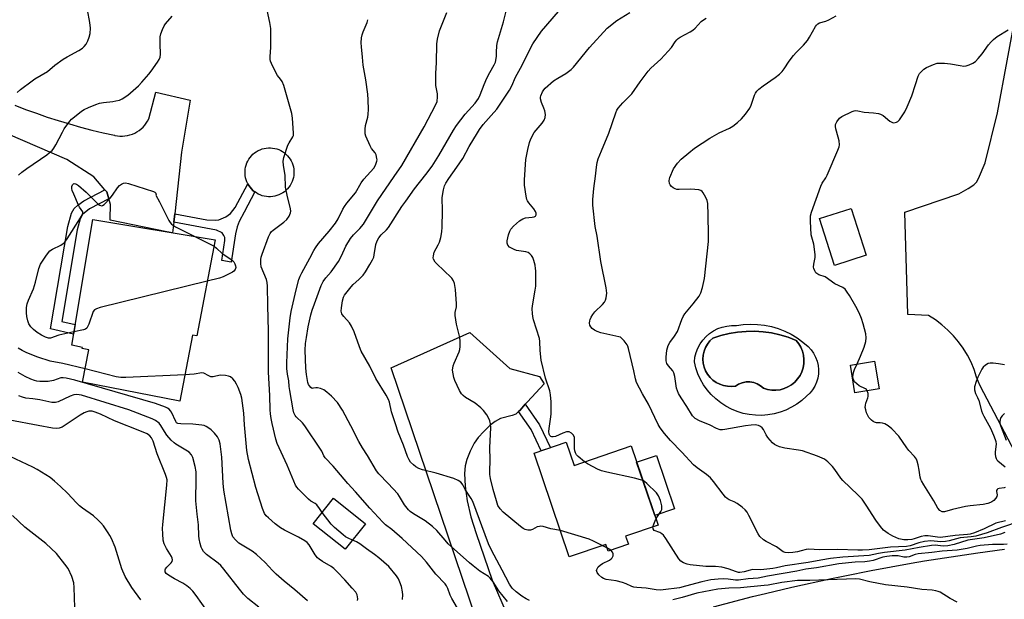
# Model space of a CAD drawing. Units: inches. Extents: x 1219766 to 1225766, y 513457 to 517458.
# Drawn here: x 1221828 to 1222191, y 515470 to 515684 of the extents above; entities that cross this region are included whole.
import ezdxf

# ---------------------------------------------------------------- set-up
doc = ezdxf.new("R2010")
doc.units = ezdxf.units.IN
doc.header["$MEASUREMENT"] = 0
for name, color, linetype in [('BLDG-Footprint', 5, 'Continuous'), ('CULTRL-Pad', 6, 'Continuous'), ('CULTRL-Swimming Pool in Ground', 4, 'Continuous'), ('TRANS-Driveway', 251, 'Continuous'), ('TRANS-Non Street Sidewalk', 7, 'Continuous'), ('TRANS-Road', 130, 'Continuous'), ('Undefined', 1, 'Continuous')]:
    doc.layers.add(name, color=color, linetype=linetype)

msp = doc.modelspace()

# ---------------------------------------------------------------- linework, layer by layer
at = {"layer": 'BLDG-Footprint'}
for points in [[(1222140.14, 515597.18), (1222128.47, 515593.41), (1222122.91, 515610.67), (1222134.58, 515614.43)], [(1221899.88, 515602.77), (1221893.02, 515567.36), (1221891.53, 515567.65), (1221886.81, 515543.29), (1221850.85, 515550.25), (1221853.18, 515562.26), (1221850.76, 515562.73), (1221850.84, 515563.13), (1221846.88, 515563.9), (1221854.62, 515610.31)], [(1222144.92, 515547.8), (1222136.01, 515546.31), (1222134.29, 515556.61), (1222143.19, 515558.1)], [(1222029.43, 515528.12), (1222032.33, 515519.6), (1222053.36, 515526.76), (1222063.31, 515497.53), (1222051.35, 515493.46), (1222052.36, 515490.51), (1222044.86, 515487.96), (1222044.02, 515490.45), (1222030.56, 515485.87), (1222017.56, 515524.08)], [(1221955.35, 515498.04), (1221947.84, 515488.63), (1221936.03, 515498.04), (1221943.54, 515507.46)]]:
    msp.add_lwpolyline(points, close=True, dxfattribs=at)
at = {"layer": 'CULTRL-Pad'}
for points in [[(1221920.31, 515618.72), (1221919.52, 515618.71), (1221918.74, 515618.78), (1221917.96, 515618.91), (1221917.2, 515619.12), (1221916.46, 515619.38), (1221915.74, 515619.71), (1221915.06, 515620.11), (1221914.45, 515620.53), (1221914.41, 515620.56), (1221913.8, 515621.06), (1221913.24, 515621.62), (1221912.74, 515622.22), (1221912.28, 515622.87), (1221911.91, 515623.51), (1221911.88, 515623.55), (1221911.55, 515624.26), (1221911.28, 515625), (1221911.07, 515625.76), (1221910.93, 515626.54), (1221910.86, 515627.32), (1221910.86, 515628.11), (1221910.92, 515628.9), (1221911.06, 515629.68), (1221911.26, 515630.44), (1221911.53, 515631.18), (1221911.86, 515631.9), (1221912.25, 515632.58), (1221912.7, 515633.23), (1221913.21, 515633.83), (1221913.76, 515634.39), (1221914.36, 515634.9), (1221915.01, 515635.36), (1221915.69, 515635.75), (1221916.4, 515636.09), (1221917.14, 515636.36), (1221917.9, 515636.57), (1221918.68, 515636.71), (1221919.47, 515636.78), (1221920.26, 515636.78), (1221921.04, 515636.71), (1221921.82, 515636.58), (1221922.58, 515636.38), (1221923.32, 515636.11), (1221924.04, 515635.78), (1221924.72, 515635.39), (1221925.37, 515634.94), (1221925.98, 515634.43), (1221926.54, 515633.87), (1221927.04, 515633.27), (1221927.5, 515632.63), (1221927.89, 515631.95), (1221928.23, 515631.23), (1221928.5, 515630.49), (1221928.71, 515629.73), (1221928.85, 515628.95), (1221928.92, 515628.17), (1221928.92, 515627.38), (1221928.86, 515626.6), (1221928.72, 515625.82), (1221928.52, 515625.06), (1221928.25, 515624.31), (1221927.92, 515623.6), (1221927.53, 515622.91), (1221927.08, 515622.27), (1221926.57, 515621.66), (1221926.02, 515621.1), (1221925.41, 515620.59), (1221924.77, 515620.14), (1221924.09, 515619.74), (1221923.37, 515619.41), (1221922.63, 515619.13), (1221921.87, 515618.93), (1221921.1, 515618.79)], [(1222069.44, 515503.54), (1222062.11, 515501.05), (1222055.41, 515520.74), (1222062.73, 515523.24)]]:
    msp.add_lwpolyline(points, close=True, dxfattribs=at)
for points in [[(1222102.59, 515571.31, 0), (1222105.14, 515570.79, 0), (1222107.64, 515570.06, 0), (1222110.07, 515569.12, 0), (1222112.41, 515567.98, 0), (1222114.65, 515566.64, 0), (1222116.76, 515565.11, 0), (1222118.74, 515563.42, 0), (1222119.82, 515562.25, 0), (1222120.75, 515560.96, 0), (1222121.49, 515559.55, 0), (1222122.05, 515558.06, 0), (1222122.41, 515556.51, 0), (1222122.57, 515554.93, 0), (1222122.51, 515553.34, 0), (1222122.26, 515551.77, 0), (1222121.8, 515550.25, 0), (1222121.14, 515548.8, 0), (1222120.3, 515547.45, 0), (1222119.93, 515546.99, 0), (1222119.29, 515546.22, 0), (1222118.13, 515545.13, 0), (1222116.42, 515543.59, 0), (1222114.57, 515542.21, 0), (1222112.6, 515541.02, 0), (1222110.53, 515540.01, 0), (1222108.37, 515539.21, 0), (1222106.15, 515538.6, 0), (1222103.88, 515538.21, 0), (1222101.58, 515538.04, 0), (1222099.28, 515538.07, 0), (1222096.99, 515538.33, 0), (1222094.73, 515538.8, 0), (1222092.53, 515539.47, 0), (1222090.4, 515540.35, 0), (1222088.36, 515541.42, 0), (1222086.43, 515542.69, 0), (1222084.63, 515544.12, 0), (1222082.97, 515545.72, 0), (1222081.47, 515547.46, 0), (1222080.14, 515549.34, 0), (1222078.98, 515551.34, 0), (1222078.02, 515553.43, 0), (1222077.26, 515555.61, 0), (1222076.71, 515557.84, 0), (1222076.94, 515559.58, 0), (1222077.38, 515561.27, 0), (1222078.02, 515562.9, 0), (1222078.85, 515564.43, 0), (1222079.86, 515565.86, 0), (1222081.04, 515567.15, 0), (1222082.36, 515568.29, 0), (1222083.82, 515569.26, 0), (1222085.38, 515570.05, 0), (1222087.02, 515570.64, 0), (1222088.73, 515571.02, 0), (1222090.47, 515571.2, 0), (1222092.21, 515571.17, 0), (1222094.79, 515571.53, 0), (1222097.4, 515571.68, 0), (1222100, 515571.6, 0)], [(1222114.84, 515551.48, 0), (1222115.71, 515552.76, 0), (1222116.39, 515554.16, 0), (1222116.87, 515555.63, 0), (1222117.13, 515557.16, 0), (1222117.18, 515558.7, 0), (1222117, 515560.24, 0), (1222116.62, 515561.75, 0), (1222116.02, 515563.18, 0), (1222115.23, 515564.51, 0), (1222114.26, 515565.72, 0), (1222111.32, 515566.85, 0), (1222108.3, 515567.77, 0), (1222105.22, 515568.45, 0), (1222102.1, 515568.89, 0), (1222098.96, 515569.09, 0), (1222095.81, 515569.06, 0), (1222092.66, 515568.79, 0), (1222089.55, 515568.28, 0), (1222086.49, 515567.54, 0), (1222083.49, 515566.56, 0), (1222082.44, 515565.54, 0), (1222081.55, 515564.36, 0), (1222080.84, 515563.08, 0), (1222080.32, 515561.7, 0), (1222080, 515560.26, 0), (1222079.9, 515558.79, 0), (1222080.02, 515557.32, 0), (1222080.34, 515555.88, 0), (1222080.87, 515554.51, 0), (1222081.6, 515553.23, 0), (1222082.5, 515552.07, 0), (1222083.56, 515551.04, 0), (1222084.76, 515550.19, 0), (1222086.07, 515549.52, 0), (1222087.47, 515549.04, 0), (1222088.91, 515548.78, 0), (1222090.39, 515548.72, 0), (1222091.85, 515548.88, 0), (1222093.07, 515549.61, 0), (1222094.4, 515550.11, 0), (1222095.8, 515550.37, 0), (1222097.22, 515550.39, 0), (1222098.62, 515550.14, 0), (1222099.95, 515549.66, 0), (1222101.18, 515548.95, 0), (1222102.27, 515548.03, 0), (1222103.75, 515547.58, 0), (1222105.28, 515547.34, 0), (1222106.83, 515547.31, 0), (1222108.37, 515547.51, 0), (1222109.86, 515547.92, 0), (1222111.28, 515548.53, 0), (1222112.6, 515549.34, 0), (1222113.8, 515550.33, 0)]]:
    msp.add_polyline3d(points, close=True, dxfattribs=at)
at = {"layer": 'CULTRL-Swimming Pool in Ground'}
msp.add_lwpolyline([(1222114.84, 515551.48), (1222113.8, 515550.33), (1222112.6, 515549.34), (1222111.28, 515548.53), (1222109.86, 515547.92), (1222108.37, 515547.51), (1222106.83, 515547.31), (1222105.28, 515547.34), (1222103.75, 515547.58), (1222102.27, 515548.03), (1222101.18, 515548.95), (1222099.95, 515549.66), (1222098.62, 515550.14), (1222097.22, 515550.39), (1222095.8, 515550.37), (1222094.4, 515550.11), (1222093.07, 515549.61), (1222091.85, 515548.88), (1222090.39, 515548.72), (1222088.91, 515548.78), (1222087.47, 515549.04), (1222086.07, 515549.52), (1222084.76, 515550.19), (1222083.56, 515551.04), (1222082.5, 515552.07), (1222081.6, 515553.23), (1222080.87, 515554.51), (1222080.34, 515555.88), (1222080.02, 515557.32), (1222079.9, 515558.79), (1222080, 515560.26), (1222080.32, 515561.7), (1222080.84, 515563.08), (1222081.55, 515564.36), (1222082.44, 515565.54), (1222083.49, 515566.56), (1222086.49, 515567.54), (1222089.55, 515568.28), (1222092.66, 515568.79), (1222095.81, 515569.06), (1222098.96, 515569.09), (1222102.1, 515568.89), (1222105.22, 515568.45), (1222108.3, 515567.77), (1222111.32, 515566.85), (1222114.26, 515565.72), (1222115.23, 515564.51), (1222116.02, 515563.18), (1222116.62, 515561.75), (1222117, 515560.24), (1222117.18, 515558.7), (1222117.13, 515557.16), (1222116.87, 515555.63), (1222116.39, 515554.16), (1222115.71, 515552.76)], close=True, dxfattribs=at)
at = {"layer": 'TRANS-Driveway'}
for points in [[(1222202.79, 515509.82), (1222183.54, 515546.4), (1222182.11, 515549.22), (1222180.92, 515552.16), (1222179.98, 515554.95), (1222178.83, 515557.67), (1222177.48, 515560.29), (1222175.94, 515562.8), (1222174.21, 515565.2), (1222172.31, 515567.45), (1222170.24, 515569.55), (1222168.03, 515571.5), (1222165.67, 515573.27), (1222163.19, 515574.86), (1222155.56, 515575.22), (1222154.42, 515613), (1222174.33, 515619.84), (1222177.83, 515621.78), (1222179.86, 515623.12), (1222180.81, 515624.12), (1222181.6, 515625.43), (1222184.02, 515631.2), (1222188.59, 515649.65), (1222199.28, 515707.37)], [(1221996.34, 515462.59), (1221964.81, 515555.54), (1221993.83, 515568.64), (1222008.61, 515555.39), (1222019.51, 515552.45), (1222021.24, 515549.7), (1222015.09, 515543.1), (1222014.29, 515542.15), (1222012.43, 515539.92), (1222011.86, 515539.44), (1222010.76, 515538.52), (1222009.41, 515538), (1222005.15, 515536.9), (1222003.22, 515535.84), (1222001.19, 515534.27), (1221998.95, 515532.14), (1221996.91, 515529.86), (1221995.49, 515527.78), (1221993.96, 515524.84), (1221992.73, 515521.79), (1221992.08, 515519.44), (1221991.91, 515516.56), (1221992.12, 515511.92), (1221992.81, 515506.47), (1221994.24, 515500.56), (1221996.14, 515494.52), (1222002.08, 515477.19), (1222007.56, 515464.39)]]:
    msp.add_lwpolyline(points, dxfattribs=at)
at = {"layer": 'TRANS-Non Street Sidewalk'}
for points in [[(1221884.57, 515609.35), (1221884.91, 515612.48), (1221896.79, 515610.25), (1221899.96, 515610.09), (1221901.19, 515610.22), (1221903.79, 515611.35), (1221905.54, 515612.55), (1221907.27, 515614.74), (1221911.91, 515623.51), (1221912.28, 515622.87), (1221912.74, 515622.22), (1221913.24, 515621.62), (1221913.8, 515621.06), (1221914.41, 515620.56), (1221914.45, 515620.53), (1221910.49, 515613.04), (1221908.7, 515609.62), (1221907.93, 515607.59), (1221907.3, 515605.01), (1221905.71, 515594.61), (1221902.25, 515595.14), (1221903.39, 515602.58), (1221903.35, 515603.7), (1221903.05, 515604.43), (1221902.38, 515605.42), (1221900.39, 515606.38)], [(1221860.58, 515617.95), (1221853.45, 515614.25), (1221850.85, 515612.2), (1221849.99, 515610.57), (1221848.92, 515606.55), (1221843.22, 515572.7), (1221848.16, 515571.58), (1221847.57, 515568.01), (1221839.08, 515569.93), (1221845.49, 515607.72), (1221846.83, 515612.61), (1221847.77, 515614.38), (1221849.11, 515615.58), (1221851.36, 515617.24), (1221859.17, 515621.3), (1221859.84, 515620.51)], [(1222011.86, 515539.44), (1222012.43, 515539.92), (1222014.29, 515542.15), (1222019.53, 515534.59), (1222023.57, 515526.13), (1222020.2, 515524.98), (1222016.46, 515532.81)]]:
    msp.add_lwpolyline(points, close=True, dxfattribs=at)
at = {"layer": 'TRANS-Road'}
for points in [[(1221825.84, 515652.51), (1221829.82, 515650.98), (1221833.84, 515649.52), (1221837.88, 515648.13), (1221841.94, 515646.82), (1221846.04, 515645.59), (1221850.15, 515644.42), (1221854.29, 515643.34), (1221858.44, 515642.33), (1221862.62, 515641.4), (1221862.81, 515641.36), (1221863.73, 515641.18), (1221864.67, 515641.09), (1221865.61, 515641.08), (1221866.55, 515641.15), (1221867.48, 515641.29), (1221868.39, 515641.52), (1221869.29, 515641.82), (1221870.15, 515642.19), (1221870.98, 515642.64), (1221871.76, 515643.16), (1221872.51, 515643.74), (1221873.2, 515644.38), (1221873.83, 515645.08), (1221874.4, 515645.83), (1221874.9, 515646.63), (1221875.34, 515647.46), (1221877.99, 515657.32), (1221890.6, 515654.41), (1221887.38, 515635.13), (1221884.91, 515612.48), (1221884.57, 515609.35), (1221884.14, 515605.39), (1221882.02, 515605.74), (1221861.02, 515610.12), (1221861.1, 515610.6), (1221861.17, 515615.89), (1221860.58, 515617.95), (1221859.84, 515620.51), (1221859.17, 515621.3), (1221855.08, 515626.08), (1221845.03, 515632.41), (1221745.73, 515675.23)], [(1222083.72, 515467.44), (1222098.19, 515471.18), (1222103.03, 515472.37), (1222112.73, 515474.65), (1222127.33, 515477.87), (1222132.21, 515478.88), (1222141.99, 515480.81), (1222156.69, 515483.5), (1222161.61, 515484.33), (1222171.45, 515485.91), (1222181.31, 515487.37), (1222191.15, 515488.69)]]:
    msp.add_lwpolyline(points, dxfattribs=at)
at = {"layer": 'Undefined'}
for p, q in [((1221892.56, 515603.99, 360), (1221899.44, 515600.52, 360)), ((1222044.46, 515489.14, 368), (1222042.73, 515490.01, 368)), ((1222045.84, 515488.29, 368), (1222044.46, 515489.14, 368))]:
    msp.add_line(p, q, dxfattribs=at)
for points, elevation in [([(1222015.81, 515469.73), (1222014.63, 515470.37), (1222013, 515471.39), (1222010.92, 515472.95), (1222009.41, 515474.31), (1222008.43, 515475.71), (1222005.81, 515480.89), (1222001.88, 515488.34), (1222000.75, 515490.67), (1221994.92, 515506.25), (1221994.28, 515507.42), (1221992.16, 515510.73), (1221991.31, 515512.43), (1221991.04, 515512.82), (1221990.46, 515513.37), (1221989.55, 515514), (1221987.95, 515514.71), (1221981.46, 515516.78), (1221976.34, 515517.95), (1221974.98, 515518.39), (1221973.87, 515519.03), (1221972.99, 515519.76), (1221971.98, 515520.83), (1221971.39, 515521.68), (1221970.8, 515522.88), (1221969.41, 515527), (1221967.44, 515531.84), (1221966.36, 515534.9), (1221964.94, 515539.4), (1221964.17, 515542.89), (1221963.82, 515543.94), (1221962.98, 515545.47), (1221959.2, 515551.65), (1221956.92, 515556.18), (1221953.78, 515561.69), (1221953.08, 515563.32), (1221951.12, 515568.91), (1221950.12, 515570.98), (1221949.38, 515572.2), (1221947.28, 515574.48), (1221946.8, 515575.15), (1221946.6, 515575.57), (1221946.4, 515576.53), (1221946.45, 515577.69), (1221946.82, 515580.32), (1221947.18, 515581.67), (1221947.53, 515582.38), (1221948.01, 515583.08), (1221949.99, 515585.53), (1221950.78, 515586.35), (1221952.91, 515588.19), (1221954.45, 515589.83), (1221955.28, 515591.01), (1221956.97, 515593.72), (1221957.92, 515595.46), (1221958.36, 515596.49), (1221958.56, 515597.33), (1221959.2, 515601.1), (1221959.68, 515602.49), (1221960.3, 515603.62), (1221961.09, 515604.62), (1221963.02, 515606.56), (1221963.76, 515607.41), (1221968.78, 515615.15), (1221970.16, 515617.15), (1221973.42, 515621.64), (1221977.62, 515626.9), (1221979.92, 515630.02), (1221982.35, 515633.91), (1221987.77, 515643.25), (1221988.91, 515645.03), (1221992.07, 515649.14), (1221995.79, 515653.2), (1221996.48, 515654.08), (1221997.06, 515654.98), (1221997.66, 515656.3), (1221999.11, 515660.17), (1222000.16, 515662.52), (1222001.16, 515664.56), (1222002.82, 515667.37), (1222003.28, 515668.44), (1222003.63, 515670.47), (1222003.73, 515671.95), (1222003.77, 515674.54), (1222004.03, 515675.94), (1222006.26, 515683.27), (1222007.94, 515690.11)], 366), ([(1221826.7, 515657.16), (1221827.98, 515658.36), (1221832.27, 515661.54), (1221833.25, 515662.2), (1221837.9, 515664.96), (1221840.71, 515667.26), (1221843.75, 515669.47), (1221845.26, 515670.38), (1221849.46, 515672.65), (1221850.9, 515673.6), (1221851.52, 515674.16), (1221852.18, 515675.01), (1221852.81, 515676.28), (1221853.32, 515677.61), (1221853.65, 515678.98), (1221853.77, 515680.95), (1221853.72, 515682.08), (1221853.46, 515683.77), (1221852.8, 515687.02)], 356), ([(1221827.24, 515626.67), (1221828.5, 515627.84), (1221830.37, 515629.2), (1221837.74, 515634.19), (1221838.62, 515634.87), (1221839.63, 515635.81), (1221840.33, 515636.68), (1221841.07, 515637.9), (1221843.45, 515642.57), (1221844.16, 515643.83), (1221846.24, 515646.66), (1221846.84, 515647.3), (1221847.96, 515648.26), (1221850.53, 515650.3), (1221851.51, 515650.96), (1221853.09, 515651.69), (1221855.81, 515652.76), (1221857.19, 515653.21), (1221858.63, 515653.52), (1221862.08, 515653.89), (1221863.16, 515654.07), (1221864.48, 515654.42), (1221865.47, 515654.87), (1221867.55, 515656.25), (1221871.52, 515659.66), (1221872.8, 515660.97), (1221875.3, 515663.9), (1221876.21, 515665.07), (1221878.58, 515668.44), (1221879.2, 515669.42), (1221879.54, 515670.2), (1221879.67, 515671.32), (1221879.53, 515675.14), (1221879.58, 515677.68), (1221879.81, 515678.8), (1221880.45, 515680.46), (1221881.07, 515681.8), (1221881.51, 515682.55), (1221883.92, 515685.41)], 358), ([(1221939.33, 515502.18), (1221938.37, 515503.71), (1221937.36, 515505.03), (1221936.73, 515505.56), (1221935.12, 515506.45), (1221934.28, 515507.1), (1221930.55, 515510.86), (1221930.01, 515511.5), (1221929.52, 515512.27), (1221926.46, 515519.73), (1221922.7, 515527.7), (1221922.21, 515529.27), (1221920.84, 515535.06), (1221920.45, 515536.94), (1221920.23, 515538.66), (1221920.14, 515540.12), (1221920.07, 515545.42), (1221919.57, 515554.01), (1221919.48, 515557.21), (1221919.57, 515569.16), (1221919.25, 515578.54), (1221919.19, 515585.69), (1221919.06, 515587.08), (1221918.82, 515588.14), (1221916.87, 515592.92), (1221916.68, 515594.06), (1221916.65, 515595.51), (1221916.79, 515596.37), (1221917.15, 515597.49), (1221919.48, 515603.89), (1221920.08, 515605.21), (1221920.61, 515605.86), (1221921.25, 515606.43), (1221925.18, 515609.4), (1221926.28, 515610.33), (1221927.13, 515611.51), (1221927.69, 515612.84), (1221927.75, 515613.39), (1221927.66, 515614.23), (1221926.42, 515619.37), (1221925.83, 515622.25), (1221925.62, 515626.75), (1221925.02, 515630.24), (1221924.93, 515631.9), (1221925.17, 515633.23), (1221926.71, 515637.8), (1221927.09, 515638.57), (1221928.5, 515640.79), (1221928.7, 515641.31), (1221928.8, 515642.14), (1221928.36, 515647.73), (1221928.11, 515649.47), (1221925.18, 515659.72), (1221924.53, 515661.25), (1221923.94, 515662.14), (1221922.87, 515663.52), (1221922.14, 515664.77), (1221920.6, 515667.94), (1221920.29, 515668.75), (1221920.14, 515669.42), (1221920.12, 515670.37), (1221920.43, 515673.97), (1221920.35, 515680.81), (1221920.04, 515683), (1221919, 515687.56)], 360), ([(1222007.71, 515469.39), (1222004.52, 515473.36), (1222002.48, 515476.66), (1222001.39, 515478.01), (1222000.7, 515478.54), (1221997.53, 515480.6), (1221995.02, 515482.48), (1221993.69, 515483.59), (1221985.9, 515490.7), (1221984.68, 515492.01), (1221981.6, 515495.62), (1221980.1, 515497.02), (1221977.33, 515499.19), (1221973.02, 515501.76), (1221971.81, 515502.6), (1221971.16, 515503.18), (1221969.74, 515504.98), (1221967.87, 515508.14), (1221967.21, 515509.05), (1221963.69, 515512.86), (1221960.25, 515516.42), (1221959.33, 515517.53), (1221956.07, 515523.29), (1221954.2, 515526.12), (1221952.92, 515528.35), (1221949.95, 515534.21), (1221946.88, 515539.95), (1221944.95, 515542.78), (1221942.78, 515545.15), (1221941.07, 515546.63), (1221939.93, 515547.45), (1221938.67, 515547.99), (1221937.64, 515548.25), (1221936.94, 515548.25), (1221936.09, 515548.03), (1221935.66, 515548), (1221935.09, 515548.33), (1221934.61, 515548.92), (1221934.34, 515549.4), (1221934.07, 515550.17), (1221933.49, 515553.09), (1221933.31, 515555.44), (1221933.02, 515562.15), (1221933.17, 515564.52), (1221933.5, 515566.78), (1221934.18, 515570.74), (1221935.14, 515575.19), (1221935.62, 515576.82), (1221936.45, 515579.24), (1221938.96, 515585.93), (1221939.7, 515587.49), (1221940.71, 515588.86), (1221942.63, 515591.07), (1221945.35, 515594.87), (1221946.45, 515596.87), (1221948.09, 515600.52), (1221949.77, 515603.33), (1221950.87, 515604.67), (1221953.28, 515607.05), (1221954.6, 515608.66), (1221959.77, 515617.2), (1221965.92, 515626.23), (1221968.75, 515630.2), (1221976.95, 515644.49), (1221981.34, 515652.8), (1221981.72, 515653.87), (1221981.94, 515655.55), (1221981.88, 515656.68), (1221981.31, 515659.8), (1221981.23, 515661.48), (1221981.3, 515664.28), (1221981.59, 515668.18), (1221981.66, 515675.2), (1221981.88, 515676.9), (1221982.68, 515679.91), (1221983.33, 515681.82), (1221985.3, 515686.67)], 364), ([(1222027.28, 515495.51), (1222023.72, 515496.22), (1222020.9, 515497.05), (1222020.06, 515497.16), (1222019.5, 515497.1), (1222018.69, 515496.86), (1222016.99, 515495.93), (1222016.27, 515495.66), (1222015.26, 515495.69), (1222014.24, 515495.97), (1222013.51, 515496.33), (1222012.58, 515497), (1222006.15, 515502.34), (1222004.98, 515503.62), (1222004.22, 515504.85), (1222003.65, 515506.47), (1222002.48, 515510.7), (1222001.46, 515514.72), (1222001.22, 515516.25), (1222001.19, 515517.38), (1222001.37, 515521.67), (1222001.25, 515526.15), (1222001.54, 515533.51), (1222001.47, 515534.97), (1222001.18, 515536.09), (1222000.72, 515537.18), (1222000.12, 515538.19), (1221998.84, 515539.81), (1221997.85, 515540.89), (1221995.78, 515542.61), (1221992.25, 515544.69), (1221991.35, 515545.36), (1221990.79, 515545.96), (1221990.08, 515547.22), (1221988.36, 515550.97), (1221987.99, 515552.04), (1221987.67, 515553.38), (1221987.48, 515554.73), (1221987.63, 515556.27), (1221988.01, 515557.34), (1221989.94, 515561.54), (1221990.18, 515562.35), (1221990.28, 515563.45), (1221990.25, 515565.41), (1221990.1, 515566.82), (1221988.93, 515571.69), (1221988.41, 515574.9), (1221988.42, 515576.01), (1221988.87, 515578.07), (1221988.95, 515579.22), (1221988.59, 515584.47), (1221988.21, 515586.75), (1221987.85, 515587.74), (1221987.18, 515588.64), (1221984.09, 515591.69), (1221981.79, 515593.82), (1221981.03, 515594.64), (1221980.43, 515595.72), (1221980.34, 515596.2), (1221980.37, 515596.97), (1221980.72, 515598.25), (1221982.21, 515600.98), (1221982.67, 515602.02), (1221983.12, 515603.74), (1221983.53, 515605.77), (1221983.68, 515607.54), (1221983.74, 515613.52), (1221983.64, 515618.43), (1221984.07, 515621.32), (1221984.49, 515622.71), (1221985.03, 515623.74), (1221986.12, 515625.48), (1221989.07, 515629.6), (1221991.2, 515632.8), (1221993.58, 515637.23), (1221996.62, 515642.35), (1221997.39, 515643.5), (1221998.8, 515645.33), (1222001.75, 515648.67), (1222003.78, 515651.1), (1222005.97, 515654.42), (1222008.54, 515658.06), (1222009.38, 515659.63), (1222010.75, 515662.86), (1222013.12, 515667.34), (1222015.93, 515673.06), (1222017.08, 515675.16), (1222020.35, 515679.82), (1222026.52, 515687.14)], 368), ([(1222036.13, 515520.9), (1222033.78, 515522.88), (1222033.21, 515523.52), (1222032.83, 515524.24), (1222032.56, 515525.02), (1222032.42, 515525.84), (1222032.51, 515529.05), (1222032.44, 515529.89), (1222032.08, 515530.75), (1222031.36, 515531.48), (1222030.48, 515531.95), (1222030, 515532.01), (1222029.48, 515531.93), (1222028.15, 515531.48), (1222025.45, 515530.31), (1222024.65, 515530.09), (1222024.15, 515530.11), (1222023.71, 515530.31), (1222023.37, 515530.64), (1222023.18, 515531.06), (1222023.04, 515532.07), (1222023.07, 515533.16), (1222023.74, 515537.51), (1222023.85, 515538.65), (1222023.84, 515543.02), (1222023.63, 515545.66), (1222023.31, 515547.07), (1222021.81, 515551.77), (1222020.19, 515558.44), (1222019.79, 515562), (1222019.73, 515565.32), (1222019.59, 515566.45), (1222017.32, 515573.34), (1222017.05, 515574.49), (1222016.92, 515575.64), (1222016.84, 515577.37), (1222016.92, 515578.52), (1222018, 515584.24), (1222018.16, 515585.67), (1222018.18, 515591.43), (1222018.12, 515592.29), (1222017.91, 515593.46), (1222017.48, 515595.2), (1222017.08, 515596.31), (1222016.61, 515597.01), (1222016.01, 515597.6), (1222015.33, 515598.11), (1222014.57, 515598.46), (1222011.04, 515598.93), (1222010.22, 515599.2), (1222009.18, 515599.7), (1222008.5, 515600.18), (1222007.84, 515600.92), (1222007.6, 515601.6), (1222007.63, 515602.41), (1222008.14, 515604.68), (1222008.56, 515606.06), (1222008.97, 515606.8), (1222009.97, 515607.84), (1222012.19, 515609.78), (1222013.36, 515610.62), (1222014.44, 515610.95), (1222016.79, 515611.19), (1222017.59, 515611.36), (1222018.02, 515611.59), (1222018.36, 515612.09), (1222018.34, 515612.69), (1222018.06, 515613.32), (1222017.41, 515614.25), (1222015.59, 515616.51), (1222015.13, 515617.22), (1222014.91, 515617.74), (1222014.64, 515618.88), (1222014.06, 515623.01), (1222013.98, 515625.02), (1222014.47, 515632.49), (1222015.2, 515636.21), (1222015.82, 515638.77), (1222016.36, 515640.14), (1222017.63, 515642.43), (1222018.31, 515643.34), (1222020.55, 515645.82), (1222021.3, 515647.01), (1222021.7, 515648.03), (1222021.76, 515649.03), (1222021.53, 515650.4), (1222021.19, 515651.43), (1222020.28, 515653.47), (1222019.96, 515654.89), (1222019.95, 515655.45), (1222020.05, 515655.97), (1222020.65, 515657.45), (1222021.11, 515658.13), (1222021.69, 515658.76), (1222024.74, 515661.44), (1222026.38, 515662.52), (1222029.33, 515664.17), (1222031.27, 515665.71), (1222032.05, 515666.56), (1222038.01, 515673.82), (1222044.55, 515680.91), (1222048.16, 515683.77), (1222052.95, 515686.75)], 370), ([(1222191.53, 515499.08), (1222188.02, 515498.27), (1222183.73, 515496.18), (1222180.17, 515494.76), (1222178.58, 515494.25), (1222177.56, 515494.1), (1222173.02, 515493.74), (1222167.62, 515493.03), (1222166.49, 515493.08), (1222162.97, 515493.57), (1222161.82, 515493.58), (1222160.42, 515493.34), (1222157.87, 515492.47), (1222157, 515492.26), (1222155.53, 515492.08), (1222154.07, 515492.14), (1222152.2, 515492.51), (1222150.01, 515493.42), (1222148.28, 515494.41), (1222146.52, 515495.75), (1222145.43, 515497.05), (1222143.75, 515499.33), (1222140.15, 515504.96), (1222138.6, 515507.07), (1222137.06, 515508.7), (1222131.52, 515514), (1222130.78, 515514.91), (1222128.56, 515518.07), (1222127.68, 515519.15), (1222126.03, 515520.86), (1222124.7, 515521.84), (1222122.19, 515522.98), (1222116.68, 515524.92), (1222115.1, 515525.25), (1222110.06, 515525.95), (1222108.09, 515526.46), (1222107.02, 515526.9), (1222106.28, 515527.35), (1222105.61, 515527.92), (1222103.8, 515529.89), (1222103.19, 515530.84), (1222102.22, 515532.84), (1222101.77, 515533.49), (1222101.14, 515533.98), (1222100.4, 515534.33), (1222099.17, 515534.56), (1222097.72, 515534.49), (1222095.64, 515534.19), (1222087.94, 515532.83), (1222087.07, 515532.73), (1222086.23, 515532.76), (1222084.92, 515533.15), (1222082.59, 515534.47), (1222078.56, 515536.05), (1222077.07, 515536.92), (1222076.4, 515537.46), (1222076.08, 515537.83), (1222073.97, 515541.31), (1222071.79, 515544.47), (1222070.84, 515546.1), (1222070.46, 515547.08), (1222070.17, 515548.11), (1222069.52, 515552.44), (1222069.19, 515553.79), (1222068.81, 515554.48), (1222067.16, 515556.33), (1222066.59, 515557.18), (1222066.25, 515558.14), (1222066.26, 515559.54), (1222066.57, 515562.13), (1222067.06, 515563.85), (1222067.62, 515564.88), (1222069.36, 515567.24), (1222070.44, 515569.01), (1222072.14, 515573.49), (1222072.61, 515574.54), (1222073.25, 515575.52), (1222076.28, 515579.16), (1222078.43, 515582.04), (1222079.09, 515583.33), (1222079.67, 515585.24), (1222080.24, 515587.45), (1222080.45, 515588.6), (1222081.9, 515602.19), (1222081.97, 515604.71), (1222081.84, 515611.95), (1222081.66, 515616.25), (1222081.47, 515617.36), (1222081.01, 515618.44), (1222079.93, 515620.21), (1222079.57, 515620.65), (1222079.16, 515621), (1222078.39, 515621.28), (1222076.94, 515621.46), (1222075.17, 515621.5), (1222071.13, 515621.35), (1222070.29, 515621.43), (1222069.59, 515621.65), (1222068.92, 515622.04), (1222068.3, 515622.56), (1222067.78, 515623.16), (1222067.54, 515623.6), (1222067.4, 515624.55), (1222067.49, 515625.31), (1222067.65, 515625.85), (1222069.05, 515628.99), (1222070.48, 515631.12), (1222071.81, 515632.59), (1222074.62, 515634.98), (1222076.78, 515636.61), (1222082.44, 515640.39), (1222085.93, 515642.32), (1222089.7, 515644.06), (1222090.91, 515644.73), (1222092.68, 515646.12), (1222094.07, 515647.48), (1222095.64, 515649.2), (1222097.17, 515651.47), (1222097.64, 515652.53), (1222098.91, 515656.18), (1222099.3, 515656.94), (1222099.76, 515657.63), (1222100.53, 515658.43), (1222102.07, 515659.67), (1222106.6, 515662.75), (1222108.12, 515664.02), (1222109.14, 515665), (1222109.85, 515665.89), (1222111.76, 515668.81), (1222113.29, 515670.89), (1222114.25, 515671.97), (1222116.95, 515674.69), (1222118.46, 515676.44), (1222119.26, 515677.67), (1222121.43, 515681.53), (1222121.76, 515682), (1222122.26, 515682.5), (1222122.91, 515682.85), (1222125.3, 515683.56), (1222126.34, 515684), (1222129.09, 515685.43)], 374), ([(1221989.26, 515466.91), (1221987.15, 515470.45), (1221986.58, 515471.71), (1221985.73, 515474.21), (1221985.25, 515475.17), (1221984.78, 515475.84), (1221981.24, 515479.43), (1221977.83, 515483.93), (1221976.05, 515485.93), (1221968.88, 515492.67), (1221965.09, 515495.96), (1221962.75, 515497.71), (1221961.71, 515498.61), (1221956.95, 515503.75), (1221951.63, 515509.79), (1221948.76, 515512.88), (1221943.38, 515519.29), (1221940.41, 515522.39), (1221939.93, 515523.11), (1221939.18, 515524.8), (1221938.75, 515525.55), (1221932.98, 515534.13), (1221932.06, 515535.26), (1221929.77, 515537.45), (1221929.32, 515538.06), (1221928.91, 515538.98), (1221928.64, 515540.13), (1221927.39, 515547.22), (1221927.19, 515548.7), (1221927.02, 515550.74), (1221926.52, 515553.24), (1221926.33, 515555.31), (1221926.33, 515557.4), (1221926.69, 515566.33), (1221927.46, 515574.09), (1221927.87, 515576.33), (1221929.72, 515584.4), (1221930.72, 515588.14), (1221931.2, 515589.4), (1221931.8, 515590.65), (1221934.81, 515596), (1221936.31, 515598.92), (1221936.88, 515599.87), (1221938.04, 515601.48), (1221941.94, 515606.01), (1221944.28, 515608.98), (1221945.24, 515610.57), (1221946.99, 515614.18), (1221947.54, 515615.18), (1221948.39, 515616.31), (1221951.68, 515620.22), (1221953.76, 515623.81), (1221954.73, 515625.25), (1221958.36, 515629.23), (1221959.05, 515630.44), (1221959.52, 515631.82), (1221959.6, 515632.39), (1221959.56, 515632.9), (1221959.22, 515634.17), (1221958.87, 515634.88), (1221957.57, 515636.53), (1221957, 515637.56), (1221955.49, 515641.14), (1221955.23, 515641.98), (1221955.15, 515642.53), (1221955.19, 515643.61), (1221955.38, 515644.97), (1221956.2, 515648.11), (1221956.37, 515649.23), (1221956.46, 515650.94), (1221956.35, 515654.54), (1221956.19, 515656.61), (1221955.46, 515661.81), (1221954.49, 515667.27), (1221954.24, 515670.27), (1221953.8, 515674.09), (1221953.75, 515675.56), (1221953.88, 515677.31), (1221954.09, 515678.45), (1221954.47, 515679.53), (1221955.97, 515682.98), (1221956.24, 515684.07)], 362), ([(1222196.94, 515498.99), (1222190.03, 515496.67), (1222184.78, 515494.72), (1222180.66, 515493.53), (1222178.94, 515493.26), (1222174.86, 515492.81), (1222170.75, 515491.73), (1222169.43, 515491.49), (1222167.71, 515491.44), (1222163.97, 515491.78), (1222161.61, 515491.49), (1222159.61, 515491.04), (1222156.43, 515489.93), (1222155, 515489.66), (1222149.1, 515489.37), (1222141.19, 515488.46), (1222138.75, 515488.33), (1222137.03, 515488.32), (1222129.54, 515488.58), (1222123.04, 515488.48), (1222118.8, 515488.72), (1222117.95, 515488.61), (1222116.19, 515488.03), (1222114.77, 515487.72), (1222113.04, 515487.48), (1222111.35, 515487.37), (1222110.27, 515487.46), (1222109.54, 515487.74), (1222107.04, 515489.56), (1222103.19, 515491.56), (1222102.22, 515492.18), (1222100.94, 515493.38), (1222100.25, 515494.31), (1222096.88, 515501.11), (1222096.17, 515502.28), (1222095.48, 515503.17), (1222094.41, 515504.15), (1222092.49, 515505.54), (1222091.47, 515506.12), (1222089.59, 515506.93), (1222088.88, 515507.36), (1222088.24, 515507.89), (1222087.3, 515508.99), (1222083.79, 515513.65), (1222082.67, 515514.99), (1222081.21, 515516.28), (1222077.77, 515518.72), (1222076.44, 515519.84), (1222072.14, 515524.51), (1222067.87, 515528.83), (1222065.67, 515531.4), (1222064.07, 515533.43), (1222063.33, 515534.68), (1222059.82, 515542.16), (1222057.58, 515545.98), (1222055.42, 515550.2), (1222054.99, 515551.57), (1222054.42, 515554.45), (1222052.43, 515562.78), (1222052.14, 515563.61), (1222051.86, 515564.12), (1222050.85, 515565.54), (1222049.87, 515566.58), (1222049.4, 515566.87), (1222048.87, 515567.08), (1222042.21, 515568.53), (1222040.85, 515568.99), (1222039.86, 515569.5), (1222038.96, 515570.12), (1222038.47, 515570.68), (1222038.16, 515571.33), (1222038.02, 515572.11), (1222038.08, 515572.93), (1222038.24, 515573.48), (1222038.62, 515574.28), (1222039.25, 515575.31), (1222039.97, 515576.26), (1222042.81, 515578.91), (1222043.54, 515579.8), (1222043.9, 515580.58), (1222044.15, 515581.41), (1222044.44, 515583.14), (1222044.2, 515585.06), (1222042.14, 515594.88), (1222040.78, 515604.16), (1222040.07, 515607.74), (1222039.27, 515615.64), (1222039.25, 515617.66), (1222039.6, 515621.75), (1222040.24, 515626.32), (1222040.55, 515629.62), (1222040.85, 515631.34), (1222041.26, 515632.73), (1222042.44, 515635.73), (1222045.14, 515642.2), (1222047.68, 515649.68), (1222048.16, 515650.71), (1222048.64, 515651.4), (1222050.32, 515653.33), (1222053.58, 515656.68), (1222056.72, 515661.16), (1222059.62, 515665.08), (1222060.63, 515666.13), (1222064.3, 515669.53), (1222067.09, 515672.48), (1222068.22, 515673.78), (1222069.65, 515675.88), (1222070.3, 515676.66), (1222070.79, 515677.12), (1222071.53, 515677.62), (1222075.19, 515679.56), (1222076.16, 515680.16), (1222077.04, 515680.95), (1222079.28, 515683.35), (1222080.08, 515684.06), (1222081.03, 515684.62)], 372), ([(1222136.77, 515557.03), (1222138.09, 515559.88), (1222139.37, 515563.2), (1222140, 515565.35), (1222140.16, 515566.7), (1222140, 515568.12), (1222139.01, 515571.83), (1222138.37, 515573.74), (1222137.52, 515575.86), (1222136.35, 515578.21), (1222133.96, 515582.33), (1222133.18, 515583.56), (1222132.33, 515584.61), (1222131.51, 515585.28), (1222128.52, 515586.65), (1222124.97, 515589.12), (1222122.7, 515589.97), (1222121.95, 515590.35), (1222121.56, 515590.71), (1222121.13, 515591.42), (1222120.85, 515592.22), (1222120.75, 515592.78), (1222120.83, 515593.84), (1222121.31, 515596.3), (1222121.33, 515597.45), (1222120.81, 515601.19), (1222120.02, 515603.82), (1222119.86, 515604.64), (1222119.56, 515609.72), (1222119.62, 515611.68), (1222120, 515613.08), (1222123.4, 515622.69), (1222123.9, 515623.7), (1222125.2, 515625.66), (1222125.73, 515626.69), (1222129.66, 515635.86), (1222130.12, 515637.13), (1222130.25, 515637.92), (1222130.12, 515639.31), (1222129.82, 515640.71), (1222128.94, 515643.78), (1222128.79, 515644.6), (1222128.85, 515645.39), (1222129.29, 515646.37), (1222130.27, 515647.7), (1222131.19, 515648.38), (1222134.93, 515650.16), (1222135.74, 515650.45), (1222136.28, 515650.55), (1222137.06, 515650.49), (1222139.4, 515649.94), (1222142.81, 515649.73), (1222144.7, 515649.4), (1222145.46, 515649.17), (1222146.39, 515648.71), (1222148.93, 515646.66), (1222149.83, 515646.12), (1222150.33, 515646.02), (1222150.86, 515646.08), (1222151.39, 515646.25), (1222151.87, 515646.52), (1222152.47, 515647.12), (1222153.47, 515648.57), (1222154.38, 515650.09), (1222155.28, 515651.94), (1222157.04, 515655.96), (1222158.4, 515660.09), (1222159.3, 515663.2), (1222159.8, 515664.16), (1222160.38, 515664.82), (1222161.48, 515665.79), (1222162.46, 515666.44), (1222164.93, 515667.52), (1222166.34, 515667.96), (1222167.66, 515668.08), (1222169.02, 515668.04), (1222171.29, 515667.72), (1222174.77, 515667.1), (1222176.23, 515666.97), (1222177.07, 515667.09), (1222178.17, 515667.46), (1222179.5, 515668.05), (1222180.47, 515668.66), (1222181.5, 515669.68), (1222183.01, 515671.46), (1222185.34, 515674.78), (1222186.27, 515675.94), (1222187.14, 515676.72), (1222188.54, 515677.8), (1222192.51, 515680.32)], 376), ([(1221847.71, 515568.85), (1221842.12, 515567.65), (1221839, 515566.6), (1221838.3, 515566.59), (1221837.23, 515566.9), (1221835.68, 515567.67), (1221834.19, 515568.66), (1221832.76, 515569.73), (1221831.83, 515570.68), (1221831.07, 515571.87), (1221830.63, 515572.9), (1221830.28, 515574.51), (1221830.2, 515575.92), (1221830.25, 515577.91), (1221830.5, 515579.24), (1221830.94, 515580.52), (1221832.77, 515584.71), (1221833.5, 515587.19), (1221834.73, 515592.29), (1221835.37, 515593.86), (1221837.61, 515597.21), (1221838.85, 515598.77), (1221839.77, 515599.4), (1221842.89, 515600.83), (1221843.78, 515601.42), (1221844.37, 515601.98), (1221845.23, 515603.16), (1221850.19, 515610.9), (1221850.98, 515612.38), (1221851.05, 515612.86), (1221850.96, 515613.22), (1221849.77, 515614.88), (1221849.35, 515615.62), (1221847.62, 515619.65), (1221847.1, 515621.03), (1221846.93, 515621.76), (1221846.9, 515622.46), (1221847.17, 515623.15), (1221847.49, 515623.47), (1221847.83, 515623.58), (1221848.23, 515623.53), (1221848.68, 515623.32), (1221849.36, 515622.84), (1221852.23, 515620.4), (1221856.66, 515616.03), (1221857.27, 515615.57), (1221857.83, 515615.39), (1221858.21, 515615.46), (1221858.84, 515615.88), (1221861.05, 515618.16), (1221861.96, 515619.31), (1221863.83, 515622), (1221864.57, 515622.9), (1221865.21, 515623.39), (1221865.94, 515623.71), (1221866.72, 515623.81), (1221867.83, 515623.59), (1221877.12, 515620.69), (1221877.57, 515620.41), (1221877.88, 515620.06), (1221878.01, 515619.66), (1221877.99, 515619.32), (1221879.33, 515616.91), (1221882.79, 515610.02), (1221883.22, 515609.26), (1221883.74, 515608.58), (1221884.42, 515608.07), (1221885.18, 515607.64), (1221892.56, 515603.99)], 360), ([(1221899.44, 515600.52), (1221900.39, 515599.81), (1221902.48, 515597.81), (1221905.64, 515595.66), (1221906.32, 515595.11), (1221906.7, 515594.68), (1221907.14, 515593.96), (1221907.4, 515593.19), (1221907.41, 515592.67), (1221907.17, 515591.93), (1221906.73, 515591.27), (1221906.29, 515590.92), (1221905.52, 515590.48), (1221902.78, 515589.23), (1221901.39, 515588.69), (1221896.93, 515587.56)], 360), ([(1221896.93, 515587.56), (1221857.4, 515577.81), (1221856, 515577.4), (1221855.3, 515577), (1221854.86, 515576.36), (1221853.21, 515571.73), (1221852.86, 515570.94), (1221852.42, 515570.25), (1221852.03, 515569.92), (1221851.27, 515569.61), (1221847.71, 515568.85)], 360), ([(1221851.81, 515555.2), (1221843.62, 515557.24), (1221838.93, 515558.05), (1221834.35, 515559.58), (1221830.28, 515561.08), (1221828.57, 515561.96), (1221827.15, 515562.87)], 358), ([(1221888.69, 515553.01), (1221866.81, 515552.06), (1221865.03, 515552.04), (1221863.28, 515552.33), (1221851.81, 515555.2)], 358), ([(1222140.56, 515547.07), (1222140.25, 515547.57), (1222139.86, 515547.9), (1222137.6, 515549), (1222136.66, 515549.64), (1222135.87, 515550.43), (1222135.42, 515551.31), (1222135.23, 515552.29), (1222135.45, 515553.88), (1222135.8, 515554.93), (1222136.77, 515557.03)], 376), ([(1222191.17, 515556.65), (1222189.04, 515557.13), (1222187.04, 515557.33), (1222185.92, 515557.35), (1222185.12, 515557.17), (1222184.12, 515556.59), (1222183.26, 515555.81), (1222182.78, 515555.09), (1222181.39, 515552.18), (1222180.71, 515550.55), (1222180.17, 515548.55), (1222180.12, 515547.43), (1222180.5, 515546.14), (1222181.28, 515544.64), (1222181.74, 515543.57), (1222182.74, 515539.68), (1222183.05, 515538.75), (1222183.56, 515537.7), (1222186.01, 515533.32), (1222187.17, 515530.73), (1222187.79, 515529.16), (1222187.98, 515528.37), (1222188.08, 515527.44), (1222187.78, 515524.6), (1222187.76, 515523.74), (1222187.87, 515522.93), (1222188.1, 515522.16), (1222188.38, 515521.7), (1222188.76, 515521.29), (1222191.46, 515519.01)], 376), ([(1221933.89, 515469.58), (1221929.27, 515473.68), (1221925.3, 515476.91), (1221922.33, 515479.49), (1221920.96, 515480.85), (1221918.29, 515483.8), (1221915.09, 515486.73), (1221913.44, 515487.95), (1221908.58, 515490.95), (1221907.3, 515492.11), (1221906.41, 515493.24), (1221905.95, 515494.3), (1221905.58, 515495.7), (1221902.98, 515510.45), (1221902.73, 515512.98), (1221902.24, 515522.6), (1221901.71, 515527.55), (1221901.33, 515528.86), (1221900.72, 515530.08), (1221899.63, 515531.44), (1221898.42, 515532.7), (1221897.5, 515533.37), (1221896.51, 515533.93), (1221895.72, 515534.26), (1221894.87, 515534.46), (1221891.63, 515534.82), (1221887.11, 515534.87), (1221886.03, 515535.08), (1221885.6, 515535.35), (1221885.27, 515535.76), (1221883.69, 515539.26), (1221883.38, 515539.75), (1221882.87, 515540.29), (1221882.23, 515540.74), (1221881.45, 515541.11), (1221877.84, 515542.42), (1221848.01, 515551), (1221844.88, 515551.75), (1221843.76, 515551.91), (1221842.82, 515551.86), (1221840.2, 515550.96), (1221838.15, 515550.55), (1221835.16, 515550.6), (1221833.97, 515550.72), (1221833.14, 515550.9), (1221831.83, 515551.37), (1221829.71, 515552.44), (1221827.1, 515553.83)], 356), ([(1221952.42, 515469.79), (1221952.45, 515470.36), (1221952.23, 515471.78), (1221951.71, 515472.77), (1221950.46, 515474.33), (1221947.75, 515477.37), (1221944.91, 515480.36), (1221943.63, 515481.58), (1221942.71, 515482.27), (1221939.48, 515484.11), (1221938.26, 515484.95), (1221937.61, 515485.53), (1221936.78, 515486.61), (1221934.5, 515490.23), (1221933.79, 515491.1), (1221932.89, 515491.79), (1221930.65, 515493.09), (1221925.46, 515495.68), (1221923.99, 515496.54), (1221921.99, 515498.04), (1221919.47, 515500.19), (1221918.69, 515500.96), (1221918.05, 515501.87), (1221917.25, 515503.7), (1221914.79, 515511.47), (1221912.09, 515521.77), (1221911.56, 515525.05), (1221910.72, 515534.53), (1221910.41, 515538.87), (1221909.68, 515544.37), (1221909.33, 515545.79), (1221908.34, 515548.29), (1221907.73, 515549.59), (1221907.04, 515550.65), (1221906.3, 515551.5), (1221905.47, 515552.22), (1221904.74, 515552.55), (1221903.66, 515552.76), (1221901.69, 515552.83), (1221899.05, 515552.31), (1221898.26, 515552.3), (1221897.49, 515552.58), (1221895.71, 515553.59), (1221894.96, 515553.7), (1221892.1, 515553.22), (1221888.69, 515553.01)], 358), ([(1222191.46, 515511.41), (1222191.02, 515511.28), (1222189.23, 515511.05), (1222188.78, 515510.89), (1222188.43, 515510.65), (1222188.25, 515510.35), (1222188.21, 515510.01), (1222188.54, 515508.75), (1222188.42, 515508.1), (1222188, 515507.47), (1222187.24, 515506.68), (1222186.58, 515506.18), (1222186.08, 515505.93), (1222185.01, 515505.56), (1222183.35, 515505.15), (1222178.52, 515504.68), (1222176.83, 515504.42), (1222171.96, 515503.31), (1222169.07, 515502.48), (1222168.59, 515502.42), (1222168.14, 515502.49), (1222167.31, 515502.99), (1222166.61, 515503.77), (1222165.09, 515506.56), (1222161.36, 515512.38), (1222160.5, 515513.86), (1222160.28, 515514.38), (1222160.07, 515515.21), (1222159.72, 515517.8), (1222159.34, 515519.76), (1222158.99, 515521.14), (1222158.68, 515521.91), (1222158.03, 515522.82), (1222155.9, 515525.13), (1222155.16, 515526.03), (1222152.21, 515530.38), (1222149.65, 515533.1), (1222148.28, 515534.18), (1222146.99, 515534.89), (1222146.17, 515535.17), (1222145.32, 515535.29), (1222143.94, 515535.33), (1222143.19, 515535.49), (1222142.71, 515535.74), (1222142.05, 515536.26), (1222141.16, 515537.32), (1222140.64, 515538.25), (1222140.31, 515539.04), (1222139.97, 515540.15), (1222139.81, 515541), (1222139.83, 515541.79), (1222139.99, 515542.56), (1222140.76, 515544.47), (1222140.9, 515545.02), (1222140.85, 515546.1), (1222140.56, 515547.07)], 376), ([(1221915.93, 515467.25), (1221911.91, 515470.53), (1221910.32, 515472.02), (1221908.76, 515473.87), (1221903.06, 515481.36), (1221901.98, 515482.64), (1221900.92, 515483.57), (1221896.59, 515486.77), (1221895.58, 515487.81), (1221895.03, 515488.71), (1221894.72, 515489.47), (1221894.31, 515490.82), (1221893.91, 515492.48), (1221893.75, 515493.54), (1221893.72, 515497.71), (1221893.15, 515501.65), (1221892.74, 515506.48), (1221892.87, 515514.76), (1221892.78, 515517.26), (1221892.51, 515519.2), (1221891.65, 515522.51), (1221891.15, 515523.5), (1221890.23, 515524.53), (1221885.36, 515527.4), (1221884.67, 515527.91), (1221883.64, 515528.88), (1221882, 515530.75), (1221881.12, 515532.06), (1221879.8, 515534.27), (1221879.11, 515535.14), (1221877.83, 515536.12), (1221876.61, 515536.79), (1221867.98, 515540.11), (1221850.5, 515545.5), (1221848.81, 515545.74), (1221847.67, 515545.61), (1221846.34, 515545.09), (1221841.89, 515543.02), (1221840.87, 515542.76), (1221839.59, 515542.8), (1221835.12, 515543.77), (1221832.54, 515544.17), (1221829.91, 515544.46), (1221828.7, 515544.73), (1221827.33, 515545.27)], 354), ([(1221897.01, 515465.65), (1221892.82, 515471.6), (1221891.54, 515473.14), (1221890.56, 515474.17), (1221889.41, 515475.1), (1221887.94, 515476.11), (1221884.87, 515477.71), (1221882.61, 515479.04), (1221881.76, 515479.74), (1221881.41, 515480.37), (1221881.35, 515481.04), (1221881.5, 515481.48), (1221882.01, 515482.09), (1221883.65, 515483.66), (1221883.91, 515484.13), (1221884.04, 515484.8), (1221883.97, 515485.31), (1221883.69, 515486.01), (1221881.9, 515488.9), (1221881.03, 515490.67), (1221880.69, 515492.04), (1221880.49, 515494.34), (1221880.39, 515496.36), (1221880.46, 515497.79), (1221882.01, 515512.32), (1221882.07, 515514.32), (1221881.91, 515515.15), (1221881.56, 515516.18), (1221878.38, 515523.86), (1221876.92, 515528.58), (1221876.36, 515529.76), (1221875.78, 515530.51), (1221874.69, 515531.23), (1221872.6, 515532.16), (1221862.72, 515535.99), (1221857.5, 515538.44), (1221855.56, 515539.21), (1221854.44, 515539.55), (1221853.94, 515539.62), (1221853.22, 515539.57), (1221852.48, 515539.39), (1221851.5, 515538.99), (1221850.02, 515538.13), (1221843.32, 515533.72), (1221842.31, 515533.28), (1221841.25, 515533.2), (1221839.78, 515533.39), (1221834.49, 515534.34), (1221824.02, 515536.33)], 352), ([(1222191.17, 515538.74), (1222190.33, 515537.91), (1222189.81, 515537.22), (1222189.54, 515536.47), (1222189.49, 515535.68), (1222189.53, 515535.14), (1222189.72, 515534.37), (1222191.85, 515528.93)], 374), ([(1221872.43, 515470.04), (1221869.04, 515474.53), (1221866.63, 515478.65), (1221865.34, 515481.46), (1221862.87, 515489.39), (1221861.55, 515492.64), (1221861.01, 515493.68), (1221860.39, 515494.65), (1221858.56, 515497.29), (1221857.67, 515498.43), (1221856.65, 515499.43), (1221854.9, 515500.92), (1221850.87, 515503.8), (1221849.8, 515504.66), (1221848.67, 515505.77), (1221845.35, 515509.31), (1221842.79, 515511.82), (1221840.56, 515513.81), (1221838.9, 515515.09), (1221834.08, 515518.11), (1221832.53, 515518.98), (1221824.11, 515522.83)], 350), ([(1222057.7, 515514), (1222056.8, 515514.32), (1222054.57, 515514.91), (1222044.4, 515517.12), (1222042.46, 515517.63), (1222040.98, 515518.22), (1222039.37, 515519.02), (1222037.25, 515520.15), (1222036.13, 515520.9)], 370), ([(1222062.54, 515499.79), (1222063.08, 515500.78), (1222064.33, 515502.52), (1222064.65, 515503.29), (1222064.73, 515503.85), (1222064.7, 515504.7), (1222064.25, 515506.61), (1222063.46, 515508.35), (1222062.68, 515509.49), (1222059.22, 515512.94), (1222058.35, 515513.66), (1222057.7, 515514)], 370), ([(1221848.04, 515467.19), (1221847.81, 515474.56), (1221847.63, 515476.31), (1221846.87, 515478.54), (1221845.57, 515481.51), (1221844.39, 515483.17), (1221841.28, 515487.07), (1221837.38, 515490.71), (1221829.59, 515496.78), (1221824.97, 515501.08)], 348), ([(1221950.58, 515492.05), (1221948.97, 515492.72), (1221947.99, 515493.25), (1221947.06, 515493.96), (1221943.93, 515496.69), (1221942.7, 515497.93), (1221939.33, 515502.18)], 360), ([(1222061.42, 515496.88), (1222061.72, 515497.93), (1222062.54, 515499.79)], 370), ([(1222191.26, 515494.85), (1222189.68, 515494.23), (1222183.66, 515492.81), (1222177.65, 515492.03), (1222172.56, 515490.36), (1222170.3, 515489.87), (1222168.6, 515489.74), (1222165.64, 515490.16), (1222164.22, 515490.09), (1222159.68, 515489.35), (1222154.53, 515488.31), (1222146.91, 515487.49), (1222144.63, 515487.08), (1222141.28, 515486.35), (1222131.55, 515485.67), (1222126.98, 515485.22), (1222123.4, 515484.66), (1222118.73, 515483.78), (1222110.28, 515482.59), (1222107.05, 515481.81), (1222105.64, 515481.56), (1222101.28, 515481.03), (1222098.14, 515481.14), (1222097.29, 515480.97), (1222095.05, 515480.32), (1222093.51, 515480.1), (1222093.03, 515480.12), (1222092.22, 515480.3), (1222089.25, 515481.48), (1222086.82, 515482.04), (1222084.56, 515482.24), (1222080.97, 515482.33), (1222075.17, 515482.91), (1222074.04, 515483.11), (1222072.72, 515483.62), (1222071.78, 515484.21), (1222071.04, 515485.06), (1222066.17, 515492.63), (1222065.31, 515493.79), (1222064.69, 515494.35), (1222063.99, 515494.8), (1222061.87, 515495.6), (1222061.49, 515496.16), (1222061.42, 515496.88)], 370), ([(1222042.73, 515490.01), (1222039.46, 515491.65), (1222037.85, 515492.36), (1222027.28, 515495.51)], 368), ([(1221968.97, 515470.12), (1221969.11, 515471.85), (1221969.03, 515472.98), (1221968.6, 515474.88), (1221968.06, 515476.48), (1221967.5, 515477.73), (1221966.74, 515478.9), (1221963.98, 515482.27), (1221960.24, 515485.43), (1221958.67, 515486.69), (1221955.7, 515488.78), (1221953.19, 515490.68), (1221952, 515491.38), (1221950.58, 515492.05)], 360), ([(1222192.12, 515490.53), (1222190.86, 515490.4), (1222186.73, 515490.39), (1222182.27, 515490.03), (1222180.91, 515489.8), (1222177.41, 515488.93), (1222173.7, 515488.28), (1222168.16, 515487.9), (1222164.42, 515487.4), (1222159.27, 515486.9), (1222158.2, 515486.65), (1222156.01, 515485.84), (1222155.16, 515485.69), (1222154.04, 515485.73), (1222151.9, 515486.16), (1222151.08, 515486.24), (1222149.69, 515486.22), (1222147.74, 515486.02), (1222146.29, 515485.72), (1222142.7, 515484.55), (1222141.31, 515484.21), (1222139.68, 515484.05), (1222136.03, 515483.89), (1222130.05, 515483.28), (1222121.75, 515481.78), (1222117.92, 515481.27), (1222114.55, 515480.59), (1222103.75, 515478.71), (1222100.22, 515477.98), (1222096.59, 515477.71), (1222093, 515477.28), (1222091.96, 515477.3), (1222089.22, 515477.61), (1222087.5, 515477.7), (1222085.45, 515477.63), (1222082.8, 515477.41), (1222079.53, 515476.67), (1222073.49, 515474.99), (1222071.27, 515474.45), (1222065.16, 515473.64), (1222064.04, 515473.55), (1222062.59, 515473.67), (1222058.94, 515474.25), (1222055.48, 515474.48), (1222054.35, 515474.65), (1222053.67, 515474.87), (1222051.55, 515475.92), (1222050.25, 515476.41), (1222047.83, 515477.03), (1222044.22, 515477.43), (1222043.22, 515477.81), (1222042.53, 515478.28), (1222041.51, 515479.26), (1222040.84, 515480.11), (1222040.59, 515480.76), (1222040.68, 515481.23), (1222041.26, 515482.16), (1222041.89, 515482.74), (1222042.85, 515483.33), (1222045.36, 515484.64), (1222046.02, 515485.14), (1222046.36, 515485.54), (1222046.69, 515486.28), (1222046.74, 515486.97), (1222046.5, 515487.6), (1222045.84, 515488.29)], 368), ([(1222173.77, 515469.07), (1222171.2, 515470.45), (1222167.48, 515472.77), (1222166.69, 515473.09), (1222165.87, 515473.3), (1222164.46, 515473.53), (1222160.69, 515473.76), (1222155.25, 515474.7), (1222147.28, 515475.54), (1222141.53, 515476.64), (1222137.71, 515477.55), (1222136.14, 515477.71), (1222119.38, 515477.08), (1222114.77, 515477.06), (1222109.04, 515476.39), (1222103.97, 515475.45), (1222102.52, 515475.25), (1222093.74, 515474.45), (1222089.49, 515474.25), (1222085.38, 515473.92), (1222077.67, 515472.43), (1222072.23, 515470.8), (1222068.79, 515469.99)], 366)]:
    msp.add_lwpolyline(points, dxfattribs=dict(at, elevation=elevation))

doc.saveas('drawing.dxf')
